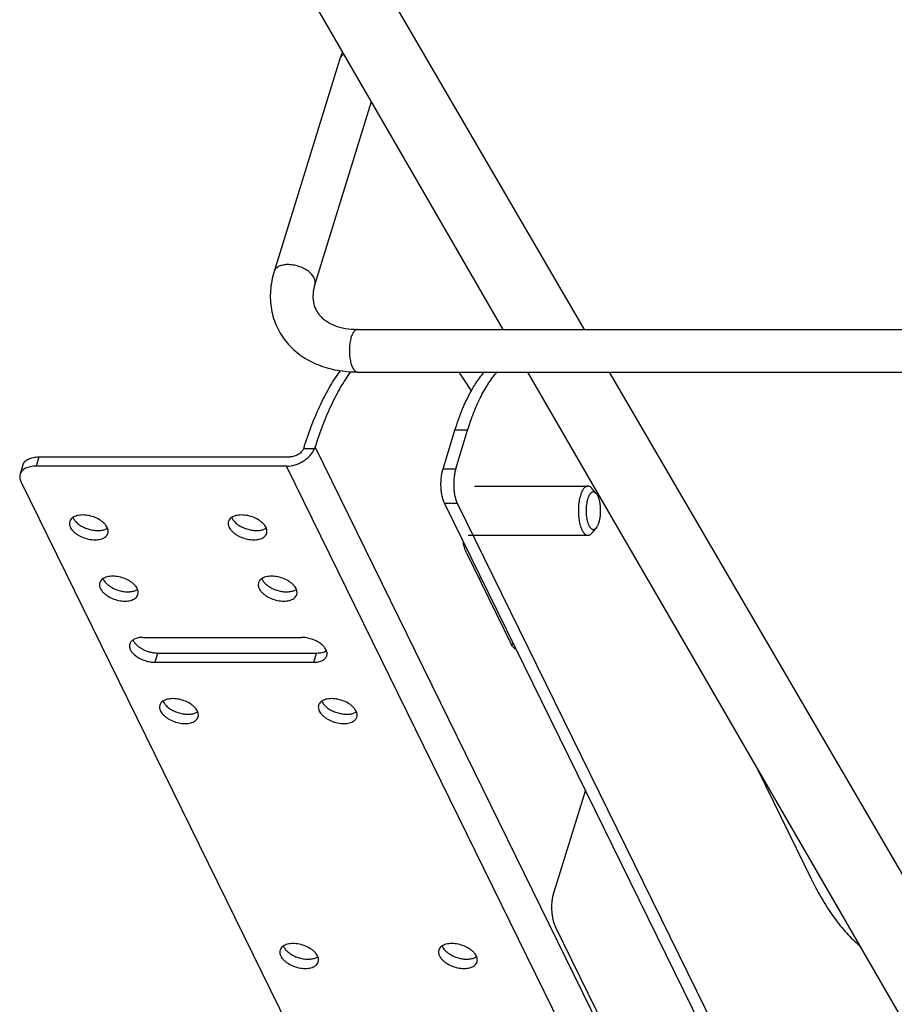
# Model space of a CAD drawing. Units: inches. Extents: x 0 to 17, y 0 to 11.
# Drawn here: x 3 to 3.9, y 4.8 to 5.8 of the extents above; entities that cross this region are included whole.
import ezdxf

# ---------------------------------------------------------------- set-up
doc = ezdxf.new("R2010")
doc.units = ezdxf.units.IN
doc.header["$LTSCALE"] = 0.935
doc.header["$MEASUREMENT"] = 0
doc.layers.get('0').update_dxf_attribs({"linetype": 'CONTINUOUS'})
doc.layers.add('02___PRT_ALL_AXES', color=7, linetype='CONTINUOUS')

msp = doc.modelspace()

# ---------------------------------------------------------------- linework, layer by layer
at = {"color": 7, "linetype": 'Continuous'}
for p, q in [((3.60957, 5.51048), (3.23793, 6.14887)), ((3.36113, 5.78505), (3.29441, 5.56917)), ((3.393, 5.74151), (3.33579, 5.55638)), ((3.3792, 5.51048), (4.00608, 5.51048)), ((3.3792, 5.46718), (5.71465, 5.46718)), ((3.4877, 5.45898), (3.4821, 5.46719)), ((3.49465, 5.4481), (3.4877, 5.45898)), ((3.55167, 5.46718), (3.62277, 5.34429)), ((4.01477, 4.8155), (3.6348, 5.46718)), ((3.46589, 5.36899), (3.478, 5.40816)), ((3.49089, 5.40816), (3.478, 5.40816)), ((3.47879, 5.36899), (3.49089, 5.40816)), ((3.32479, 5.39055), (3.32427, 5.38921)), ((3.33532, 5.38921), (3.32427, 5.38921)), ((3.33604, 5.39117), (3.33532, 5.38921)), ((3.82411, 4.3966), (3.33604, 5.39117)), ((3.05565, 5.38099), (3.05275, 5.3716)), ((3.05565, 5.38099), (3.3106, 5.38099)), ((3.03939, 5.37284), (3.03649, 5.36344)), ((3.30696, 5.3716), (3.05275, 5.3716)), ((3.79503, 4.37702), (3.30696, 5.3716)), ((3.46589, 5.36899), (3.47879, 5.36899)), ((3.03735, 5.35605), (3.51016, 4.39256)), ((3.62163, 5.34363), (3.61709, 5.34907)), ((3.62277, 5.34429), (3.72784, 5.16274)), ((3.90949, 4.43313), (3.46747, 5.33387)), ((3.46747, 5.33387), (3.48036, 5.33387)), ((3.48036, 5.33387), (3.92238, 4.43313)), ((3.62163, 5.30919), (3.61709, 5.30376)), ((3.4894, 5.28419), (3.53516, 5.19095)), ((3.16109, 5.19773), (3.32228, 5.19773)), ((3.53569, 5.18996), (3.53661, 5.19181)), ((3.17348, 5.17249), (3.17638, 5.18189)), ((3.17638, 5.18189), (3.33757, 5.18189)), ((3.33467, 5.17249), (3.33757, 5.18189)), ((3.17348, 5.17249), (3.33467, 5.17249)), ((3.78542, 5.06329), (3.84008, 4.95191)), ((3.61044, 5.04252), (3.57851, 4.9392)), ((3.74621, 4.56556), (3.58009, 4.90407))]:
    msp.add_line(p, q, dxfattribs=at)
for points in [[(3.29515, 5.91074), (3.40652, 5.71811), (3.52662, 5.51048)], [(3.72784, 5.16274), (3.83068, 4.98511), (3.93139, 4.81123), (4.02887, 4.64296)]]:
    msp.add_lwpolyline(points, dxfattribs=at)
msp.add_arc((3.51334, 5.20204), 0.02542, 336.2686, 337.78169, dxfattribs=at)
for points, knots in [([(3.36371, 5.7921), (3.36347, 5.79154), (3.36251, 5.78922), (3.36168, 5.78686), (3.36113, 5.78505)], [0, 0, 0, 0, 0.246494, 1, 1, 1, 1]), ([(3.36508, 5.78976), (3.36414, 5.7892), (3.36248, 5.78787), (3.36142, 5.786), (3.36113, 5.78505)], [0, 0, 0, 0, 0.524136, 1, 1, 1, 1]), ([(3.29441, 5.56917), (3.29248, 5.56291), (3.28995, 5.55011), (3.29067, 5.53386), (3.29369, 5.52151), (3.29714, 5.51267), (3.30173, 5.50437), (3.3074, 5.49675), (3.31405, 5.48987), (3.32413, 5.48179), (3.33878, 5.47391), (3.35841, 5.46835), (3.37219, 5.46718), (3.3792, 5.46718)], [0, 0, 0, 0, 0.125437, 0.247706, 0.308247, 0.36859, 0.4289, 0.489375, 0.550211, 0.611583, 0.736522, 0.865803, 1, 1, 1, 1]), ([(3.30678, 5.57618), (3.30528, 5.57609), (3.30246, 5.57568), (3.2987, 5.57428), (3.29626, 5.57241), (3.29498, 5.57062), (3.29457, 5.56966), (3.29441, 5.56917)], [0, 0, 0, 0, 0.299862, 0.564128, 0.792776, 0.897904, 1, 1, 1, 1]), ([(3.33579, 5.55638), (3.33595, 5.55692), (3.33616, 5.55805), (3.33607, 5.55981), (3.3356, 5.56161), (3.33443, 5.56413), (3.33202, 5.56719), (3.32809, 5.57039), (3.32328, 5.57306), (3.3179, 5.57503), (3.31234, 5.57615), (3.30859, 5.57629), (3.30678, 5.57618)], [0, 0, 0, 0, 0.042587, 0.086686, 0.133582, 0.184125, 0.297506, 0.426924, 0.568377, 0.715658, 0.861994, 1, 1, 1, 1]), ([(3.33579, 5.55638), (3.33482, 5.55325), (3.33358, 5.54721), (3.33388, 5.53845), (3.33592, 5.53203), (3.33844, 5.52756), (3.34084, 5.52445), (3.34377, 5.52155), (3.34858, 5.51784), (3.35619, 5.51398), (3.36705, 5.5111), (3.37501, 5.51048), (3.3792, 5.51048)], [0, 0, 0, 0, 0.129998, 0.242237, 0.343816, 0.393789, 0.445031, 0.499028, 0.556764, 0.685515, 0.83379, 1, 1, 1, 1]), ([(3.3792, 5.51048), (3.37885, 5.51048), (3.37812, 5.51036), (3.37707, 5.50984), (3.37607, 5.509), (3.37474, 5.50738), (3.37331, 5.50462), (3.37252, 5.50214), (3.37216, 5.50076)], [0, 0, 0, 0, 0.082623, 0.171736, 0.272364, 0.3874, 0.664639, 1, 1, 1, 1]), ([(3.37216, 5.50076), (3.37172, 5.49904), (3.37106, 5.4954), (3.37067, 5.48979), (3.37087, 5.4841), (3.37163, 5.47875), (3.37272, 5.4747), (3.37387, 5.47196), (3.37479, 5.47029), (3.3758, 5.46895), (3.37687, 5.46795), (3.37801, 5.46732), (3.37882, 5.46718), (3.3792, 5.46718)], [0, 0, 0, 0, 0.14471, 0.300734, 0.458139, 0.607636, 0.740475, 0.798554, 0.850285, 0.895513, 0.934654, 0.968781, 1, 1, 1, 1]), ([(3.32479, 5.39055), (3.32722, 5.39832), (3.33234, 5.41317), (3.34116, 5.43401), (3.35077, 5.45243), (3.35799, 5.46352), (3.36174, 5.46855)], [0, 0, 0, 0, 0.281735, 0.543172, 0.782771, 1, 1, 1, 1]), ([(3.37203, 5.46753), (3.3684, 5.46255), (3.36138, 5.45165), (3.35203, 5.43359), (3.34343, 5.41322), (3.33842, 5.39874), (3.33604, 5.39117)], [0, 0, 0, 0, 0.218103, 0.457984, 0.719112, 1, 1, 1, 1]), ([(3.49089, 5.40816), (3.49279, 5.4143), (3.49683, 5.42594), (3.50394, 5.44205), (3.51177, 5.45582), (3.51776, 5.46381), (3.52088, 5.46728)], [0, 0, 0, 0, 0.289158, 0.553291, 0.790327, 1, 1, 1, 1]), ([(3.49463, 5.44819), (3.49663, 5.45175), (3.50073, 5.45838), (3.50552, 5.46453), (3.50798, 5.46728)], [0, 0, 0, 0, 0.525073, 1, 1, 1, 1]), ([(3.478, 5.40816), (3.48025, 5.41546), (3.48508, 5.42912), (3.49129, 5.44224), (3.49463, 5.44819)], [0, 0, 0, 0, 0.528186, 1, 1, 1, 1]), ([(3.30696, 5.3716), (3.30989, 5.3716), (3.31436, 5.37231), (3.31997, 5.37441), (3.32401, 5.37656), (3.32768, 5.37919), (3.33183, 5.38314), (3.33424, 5.3867), (3.33532, 5.38921)], [0, 0, 0, 0, 0.250273, 0.38048, 0.511242, 0.640431, 0.766067, 1, 1, 1, 1]), ([(3.32427, 5.38921), (3.32371, 5.38803), (3.32208, 5.38577), (3.31876, 5.38317), (3.31483, 5.38144), (3.31199, 5.38099), (3.3106, 5.38099)], [0, 0, 0, 0, 0.235881, 0.490562, 0.750392, 1, 1, 1, 1]), ([(3.03939, 5.37284), (3.03958, 5.37345), (3.04012, 5.37466), (3.04135, 5.37628), (3.04298, 5.3777), (3.04573, 5.37934), (3.05001, 5.38069), (3.0537, 5.38099), (3.05565, 5.38099)], [0, 0, 0, 0, 0.099757, 0.203073, 0.312918, 0.431319, 0.696854, 1, 1, 1, 1]), ([(3.05275, 5.3716), (3.05079, 5.3716), (3.04711, 5.37129), (3.04282, 5.36994), (3.04007, 5.3683), (3.03845, 5.36688), (3.03722, 5.36526), (3.03668, 5.36405), (3.03649, 5.36344)], [0, 0, 0, 0, 0.303146, 0.568681, 0.687082, 0.796927, 0.900243, 1, 1, 1, 1]), ([(3.46747, 5.33387), (3.46693, 5.33496), (3.46597, 5.33741), (3.46492, 5.34142), (3.46418, 5.34587), (3.46379, 5.35062), (3.46376, 5.35547), (3.46409, 5.36025), (3.46477, 5.36476), (3.46548, 5.36764), (3.46589, 5.36899)], [0, 0, 0, 0, 0.102569, 0.219168, 0.346496, 0.480754, 0.617613, 0.752584, 0.881428, 1, 1, 1, 1]), ([(3.47879, 5.36899), (3.47837, 5.36764), (3.47767, 5.36476), (3.47698, 5.36025), (3.47665, 5.35547), (3.47668, 5.35062), (3.47707, 5.34587), (3.47781, 5.34142), (3.47887, 5.33741), (3.47982, 5.33496), (3.48036, 5.33387)], [0, 0, 0, 0, 0.118572, 0.247416, 0.382387, 0.519246, 0.653504, 0.780832, 0.897431, 1, 1, 1, 1]), ([(3.03649, 5.36344), (3.03631, 5.36287), (3.03608, 5.36168), (3.03612, 5.35982), (3.03654, 5.35791), (3.03704, 5.35667), (3.03735, 5.35605)], [0, 0, 0, 0, 0.233651, 0.47451, 0.728705, 1, 1, 1, 1]), ([(3.61298, 5.35141), (3.61279, 5.35141), (3.61242, 5.35138), (3.61187, 5.35126), (3.61133, 5.35106), (3.61059, 5.35068), (3.60968, 5.34999), (3.60868, 5.3489), (3.60772, 5.34752), (3.60701, 5.34619), (3.60646, 5.34501), (3.60592, 5.34369), (3.60557, 5.34266), (3.60535, 5.34195)], [0, 0, 0, 0, 0.042644, 0.08603, 0.130856, 0.177741, 0.279498, 0.394372, 0.5238, 0.668207, 0.745982, 0.827336, 1, 1, 1, 1]), ([(3.61709, 5.34907), (3.61679, 5.34943), (3.61617, 5.35008), (3.61514, 5.35084), (3.61424, 5.35123), (3.61351, 5.35139), (3.61315, 5.35141), (3.61298, 5.35141)], [0, 0, 0, 0, 0.289722, 0.54744, 0.78035, 0.89107, 1, 1, 1, 1]), ([(3.60535, 5.34195), (3.60506, 5.341), (3.60453, 5.33901), (3.60393, 5.33588), (3.60351, 5.33258), (3.60327, 5.32915), (3.60321, 5.32567), (3.60335, 5.32221), (3.60367, 5.31882), (3.60417, 5.31559), (3.60483, 5.31256), (3.60566, 5.30981), (3.60648, 5.30772), (3.60722, 5.30623), (3.60778, 5.30525), (3.60837, 5.30437), (3.60898, 5.3036), (3.60961, 5.30293), (3.61026, 5.30238), (3.61092, 5.30195), (3.6116, 5.30164), (3.61229, 5.30145), (3.61275, 5.30141), (3.61298, 5.30141)], [0, 0, 0, 0, 0.067374, 0.139392, 0.214912, 0.29275, 0.371619, 0.450209, 0.527219, 0.601395, 0.671567, 0.736694, 0.795924, 0.82314, 0.848685, 0.87254, 0.894727, 0.9153, 0.934367, 0.952098, 0.968728, 0.984571, 1, 1, 1, 1]), ([(3.61271, 5.33822), (3.61244, 5.33735), (3.61197, 5.33552), (3.61148, 5.33263), (3.61117, 5.32958), (3.61107, 5.32644), (3.61117, 5.32329), (3.61147, 5.32024), (3.61196, 5.31735), (3.61253, 5.3151), (3.61308, 5.31345), (3.61352, 5.31234), (3.61399, 5.31132), (3.6145, 5.31041), (3.61503, 5.30961), (3.61559, 5.30892), (3.61617, 5.30836), (3.61677, 5.30792), (3.61738, 5.30761), (3.61801, 5.30743), (3.61864, 5.30739), (3.61927, 5.30749), (3.61989, 5.30773), (3.6205, 5.30809), (3.62109, 5.30859), (3.62145, 5.30898), (3.62163, 5.30919)], [0, 0, 0, 0, 0.07302, 0.151723, 0.234352, 0.319, 0.403661, 0.486338, 0.56511, 0.638231, 0.672209, 0.704252, 0.734241, 0.762097, 0.787782, 0.811327, 0.83283, 0.852493, 0.870633, 0.887704, 0.904277, 0.920988, 0.938457, 0.957207, 0.977632, 1, 1, 1, 1]), ([(3.62163, 5.34363), (3.62145, 5.34384), (3.62109, 5.34424), (3.6205, 5.34473), (3.61989, 5.3451), (3.61927, 5.34533), (3.61865, 5.34543), (3.61802, 5.34539), (3.61739, 5.34522), (3.61678, 5.34491), (3.61618, 5.34447), (3.6156, 5.34391), (3.61504, 5.34323), (3.61451, 5.34243), (3.61401, 5.34153), (3.61353, 5.34051), (3.61309, 5.3394), (3.61283, 5.33863), (3.61271, 5.33822)], [0, 0, 0, 0, 0.061893, 0.118426, 0.170329, 0.218685, 0.264938, 0.310791, 0.357999, 0.408144, 0.462474, 0.521881, 0.586913, 0.65785, 0.73478, 0.817634, 0.906187, 1, 1, 1, 1]), ([(3.6243, 5.3146), (3.62448, 5.31518), (3.62481, 5.31638), (3.6252, 5.31826), (3.62552, 5.32023), (3.62582, 5.323), (3.62596, 5.32653), (3.6258, 5.33005), (3.62549, 5.33281), (3.62516, 5.33478), (3.62476, 5.33664), (3.62427, 5.33837), (3.62372, 5.33995), (3.62309, 5.34136), (3.62241, 5.34259), (3.6219, 5.34331), (3.62163, 5.34363)], [0, 0, 0, 0, 0.060533, 0.124621, 0.191574, 0.260738, 0.402732, 0.544558, 0.61352, 0.680197, 0.743911, 0.804046, 0.860072, 0.911562, 0.958237, 1, 1, 1, 1]), ([(3.62163, 5.30919), (3.62191, 5.30952), (3.62244, 5.31027), (3.62313, 5.31153), (3.62377, 5.313), (3.62413, 5.31405), (3.6243, 5.3146)], [0, 0, 0, 0, 0.212377, 0.450369, 0.713542, 1, 1, 1, 1]), ([(3.61298, 5.30141), (3.61315, 5.30141), (3.61351, 5.30144), (3.61405, 5.30155), (3.61458, 5.30174), (3.61529, 5.3021), (3.61617, 5.30274), (3.61679, 5.30339), (3.61709, 5.30376)], [0, 0, 0, 0, 0.108883, 0.219551, 0.333685, 0.45279, 0.710382, 1, 1, 1, 1]), ([(3.4894, 5.28419), (3.48902, 5.28496), (3.48832, 5.28664), (3.48713, 5.2904), (3.48655, 5.29344), (3.48626, 5.29554)], [0, 0, 0, 0, 0.218714, 0.460749, 1, 1, 1, 1]), ([(3.14789, 5.19111), (3.14774, 5.19063), (3.14755, 5.18961), (3.14761, 5.18803), (3.148, 5.18641), (3.14898, 5.18415), (3.15104, 5.18138), (3.15444, 5.17845), (3.15865, 5.17594), (3.16341, 5.17402), (3.16841, 5.1728), (3.17181, 5.17249), (3.17348, 5.17249)], [0, 0, 0, 0, 0.042702, 0.086807, 0.133511, 0.183654, 0.295673, 0.423416, 0.563554, 0.710622, 0.85833, 1, 1, 1, 1]), ([(3.16109, 5.19773), (3.15951, 5.19773), (3.15652, 5.19748), (3.15304, 5.19639), (3.1508, 5.19505), (3.14948, 5.19391), (3.14848, 5.19259), (3.14805, 5.19161), (3.14789, 5.19111)], [0, 0, 0, 0, 0.30307, 0.568711, 0.687081, 0.796904, 0.900235, 1, 1, 1, 1]), ([(3.15116, 5.19525), (3.15153, 5.19434), (3.15257, 5.19253), (3.15475, 5.19005), (3.15755, 5.18777), (3.16085, 5.18576), (3.16453, 5.18409), (3.16844, 5.18285), (3.17241, 5.18208), (3.17508, 5.18189), (3.17638, 5.18189)], [0, 0, 0, 0, 0.097997, 0.207909, 0.328962, 0.458945, 0.594721, 0.732657, 0.869098, 1, 1, 1, 1]), ([(3.34787, 5.17912), (3.34802, 5.1796), (3.34821, 5.18061), (3.34815, 5.18219), (3.34776, 5.18381), (3.34678, 5.18607), (3.34472, 5.18884), (3.34132, 5.19178), (3.33711, 5.19428), (3.33235, 5.19621), (3.32735, 5.19743), (3.32395, 5.19773), (3.32228, 5.19773)], [0, 0, 0, 0, 0.042702, 0.086807, 0.133511, 0.183654, 0.295673, 0.423416, 0.563554, 0.710622, 0.85833, 1, 1, 1, 1]), ([(3.54018, 5.18567), (3.5397, 5.1858), (3.53872, 5.18627), (3.53741, 5.18742), (3.53619, 5.18901), (3.5355, 5.19026), (3.53516, 5.19095)], [0, 0, 0, 0, 0.198898, 0.427356, 0.693753, 1, 1, 1, 1]), ([(3.33467, 5.17249), (3.33625, 5.17249), (3.33924, 5.17275), (3.34272, 5.17384), (3.34496, 5.17517), (3.34628, 5.17632), (3.34728, 5.17764), (3.34771, 5.17862), (3.34787, 5.17912)], [0, 0, 0, 0, 0.30307, 0.568711, 0.687081, 0.796904, 0.900235, 1, 1, 1, 1]), ([(3.33757, 5.18189), (3.33853, 5.18189), (3.3404, 5.18199), (3.34379, 5.18258), (3.34616, 5.1835), (3.34748, 5.18437)], [0, 0, 0, 0, 0.27964, 0.541431, 1, 1, 1, 1]), ([(3.84008, 4.95191), (3.84355, 4.94483), (3.8507, 4.93146), (3.86254, 4.91318), (3.87498, 4.89764), (3.88403, 4.88878), (3.88864, 4.88493)], [0, 0, 0, 0, 0.284212, 0.545461, 0.783667, 1, 1, 1, 1]), ([(3.58009, 4.90407), (3.57955, 4.90517), (3.57859, 4.90762), (3.57754, 4.91162), (3.5768, 4.91608), (3.5764, 4.92083), (3.57637, 4.92568), (3.57671, 4.93045), (3.57739, 4.93497), (3.5781, 4.93784), (3.57851, 4.9392)], [0, 0, 0, 0, 0.102569, 0.219168, 0.346496, 0.480754, 0.617613, 0.752584, 0.881428, 1, 1, 1, 1])]:
    msp.add_open_spline(points, degree=3, knots=knots, dxfattribs=at)
at = {"layer": '02___PRT_ALL_AXES', "color": 7, "linetype": 'Continuous'}
for p, q in [((3.49775, 5.35141), (3.61298, 5.35141)), ((3.12244, 5.3073), (3.12528, 5.30869)), ((3.28363, 5.3073), (3.28647, 5.30869)), ((3.4914, 5.30141), (3.61298, 5.30141)), ((3.50264, 5.25719), (3.5042, 5.259)), ((3.15294, 5.24514), (3.15579, 5.24653)), ((3.31413, 5.24514), (3.31697, 5.24653)), ((3.21395, 5.12082), (3.2168, 5.12221)), ((3.37514, 5.12082), (3.37798, 5.12221)), ((3.33597, 4.87218), (3.33881, 4.87356)), ((3.49715, 4.87218), (3.5, 4.87356))]:
    msp.add_line(p, q, dxfattribs=at)
for centre in [(3.10035, 5.32369), (3.26154, 5.32369), (3.13086, 5.26153), (3.29204, 5.26153), (3.19187, 5.1372), (3.35305, 5.1372), (3.31388, 4.88856), (3.47507, 4.88856)]:
    msp.add_arc(centre, 0.011, 201.96312, 206.1849, dxfattribs=at)
for points, knots in [([(3.12498, 5.30943), (3.12462, 5.31016), (3.12371, 5.31162), (3.12194, 5.31363), (3.11976, 5.31553), (3.1163, 5.31788), (3.11134, 5.32021), (3.10501, 5.32185), (3.09968, 5.32219), (3.09574, 5.32174), (3.09314, 5.32108), (3.09089, 5.3201), (3.08904, 5.31881), (3.08766, 5.31726), (3.08707, 5.31604), (3.08688, 5.31543)], [0, 0, 0, 0, 0.054329, 0.114038, 0.178673, 0.24753, 0.393607, 0.542414, 0.683255, 0.747915, 0.807602, 0.862031, 0.911456, 0.956872, 1, 1, 1, 1]), ([(3.09049, 5.31883), (3.09104, 5.31771), (3.09259, 5.3155), (3.09574, 5.31262), (3.09968, 5.31012), (3.10417, 5.30813), (3.10896, 5.30678), (3.11377, 5.30614), (3.1183, 5.30624), (3.12115, 5.30685), (3.12244, 5.3073)], [0, 0, 0, 0, 0.103336, 0.221124, 0.350645, 0.487531, 0.626285, 0.761209, 0.887086, 1, 1, 1, 1]), ([(3.28616, 5.30943), (3.2858, 5.31016), (3.28489, 5.31162), (3.28313, 5.31363), (3.28094, 5.31553), (3.27748, 5.31788), (3.27253, 5.32021), (3.26619, 5.32185), (3.26087, 5.32219), (3.25692, 5.32174), (3.25432, 5.32108), (3.25207, 5.3201), (3.25023, 5.31881), (3.24884, 5.31726), (3.24826, 5.31604), (3.24807, 5.31543)], [0, 0, 0, 0, 0.054329, 0.114038, 0.178673, 0.24753, 0.393607, 0.542414, 0.683255, 0.747915, 0.807602, 0.862031, 0.911456, 0.956872, 1, 1, 1, 1]), ([(3.25167, 5.31883), (3.25222, 5.31771), (3.25378, 5.3155), (3.25693, 5.31262), (3.26086, 5.31012), (3.26536, 5.30813), (3.27015, 5.30678), (3.27495, 5.30614), (3.27949, 5.30624), (3.28234, 5.30685), (3.28363, 5.3073)], [0, 0, 0, 0, 0.103336, 0.221124, 0.350645, 0.487531, 0.626285, 0.761209, 0.887086, 1, 1, 1, 1]), ([(3.08688, 5.31543), (3.08674, 5.31497), (3.08655, 5.314), (3.08659, 5.31249), (3.08693, 5.31094), (3.08734, 5.30993), (3.08758, 5.30943)], [0, 0, 0, 0, 0.233693, 0.474726, 0.728954, 1, 1, 1, 1]), ([(3.08758, 5.30943), (3.08794, 5.30871), (3.08885, 5.30725), (3.09061, 5.30524), (3.0928, 5.30334), (3.09626, 5.30099), (3.10122, 5.29866), (3.10755, 5.29701), (3.11288, 5.29667), (3.11682, 5.29713), (3.11942, 5.29779), (3.12167, 5.29877), (3.12352, 5.30006), (3.1249, 5.30161), (3.12548, 5.30282), (3.12567, 5.30344)], [0, 0, 0, 0, 0.054329, 0.114038, 0.178673, 0.24753, 0.393607, 0.542414, 0.683255, 0.747915, 0.807602, 0.862031, 0.911456, 0.956872, 1, 1, 1, 1]), ([(3.12567, 5.30344), (3.12582, 5.3039), (3.126, 5.30487), (3.12597, 5.30638), (3.12563, 5.30793), (3.12522, 5.30893), (3.12498, 5.30943)], [0, 0, 0, 0, 0.233693, 0.474726, 0.728954, 1, 1, 1, 1]), ([(3.24807, 5.31543), (3.24793, 5.31497), (3.24774, 5.314), (3.24777, 5.31249), (3.24811, 5.31094), (3.24852, 5.30993), (3.24877, 5.30943)], [0, 0, 0, 0, 0.233693, 0.474726, 0.728954, 1, 1, 1, 1]), ([(3.24877, 5.30943), (3.24912, 5.30871), (3.25004, 5.30725), (3.2518, 5.30524), (3.25399, 5.30334), (3.25745, 5.30099), (3.2624, 5.29866), (3.26873, 5.29701), (3.27406, 5.29667), (3.27801, 5.29713), (3.28061, 5.29779), (3.28286, 5.29877), (3.2847, 5.30006), (3.28609, 5.30161), (3.28667, 5.30282), (3.28686, 5.30344)], [0, 0, 0, 0, 0.054329, 0.114038, 0.178673, 0.24753, 0.393607, 0.542414, 0.683255, 0.747915, 0.807602, 0.862031, 0.911456, 0.956872, 1, 1, 1, 1]), ([(3.28686, 5.30344), (3.287, 5.3039), (3.28719, 5.30487), (3.28715, 5.30638), (3.28682, 5.30793), (3.28641, 5.30893), (3.28616, 5.30943)], [0, 0, 0, 0, 0.233693, 0.474726, 0.728954, 1, 1, 1, 1]), ([(3.15548, 5.24727), (3.15512, 5.248), (3.15421, 5.24945), (3.15245, 5.25147), (3.15026, 5.25337), (3.1468, 5.25572), (3.14185, 5.25805), (3.13551, 5.25969), (3.13019, 5.26003), (3.12624, 5.25958), (3.12364, 5.25892), (3.12139, 5.25793), (3.11954, 5.25665), (3.11816, 5.25509), (3.11758, 5.25388), (3.11739, 5.25327)], [0, 0, 0, 0, 0.054329, 0.114038, 0.178673, 0.24753, 0.393607, 0.542414, 0.683255, 0.747915, 0.807602, 0.862031, 0.911456, 0.956872, 1, 1, 1, 1]), ([(3.31667, 5.24727), (3.31631, 5.248), (3.3154, 5.24945), (3.31363, 5.25147), (3.31145, 5.25337), (3.30799, 5.25572), (3.30303, 5.25805), (3.2967, 5.25969), (3.29137, 5.26003), (3.28743, 5.25958), (3.28483, 5.25892), (3.28258, 5.25793), (3.28073, 5.25665), (3.27935, 5.25509), (3.27876, 5.25388), (3.27857, 5.25327)], [0, 0, 0, 0, 0.054329, 0.114038, 0.178673, 0.24753, 0.393607, 0.542414, 0.683255, 0.747915, 0.807602, 0.862031, 0.911456, 0.956872, 1, 1, 1, 1]), ([(3.11739, 5.25327), (3.11725, 5.25281), (3.11706, 5.25184), (3.11709, 5.25033), (3.11743, 5.24878), (3.11784, 5.24777), (3.11809, 5.24727)], [0, 0, 0, 0, 0.233693, 0.474726, 0.728954, 1, 1, 1, 1]), ([(3.12099, 5.25667), (3.12154, 5.25555), (3.1231, 5.25334), (3.12624, 5.25046), (3.13018, 5.24796), (3.13468, 5.24597), (3.13947, 5.24462), (3.14427, 5.24398), (3.14881, 5.24408), (3.15166, 5.24469), (3.15294, 5.24514)], [0, 0, 0, 0, 0.103336, 0.221124, 0.350645, 0.487531, 0.626285, 0.761209, 0.887086, 1, 1, 1, 1]), ([(3.27857, 5.25327), (3.27843, 5.25281), (3.27824, 5.25184), (3.27828, 5.25033), (3.27862, 5.24878), (3.27903, 5.24777), (3.27927, 5.24727)], [0, 0, 0, 0, 0.233693, 0.474726, 0.728954, 1, 1, 1, 1]), ([(3.28218, 5.25667), (3.28273, 5.25555), (3.28428, 5.25334), (3.28743, 5.25046), (3.29137, 5.24796), (3.29586, 5.24597), (3.30065, 5.24462), (3.30546, 5.24398), (3.30999, 5.24408), (3.31284, 5.24469), (3.31413, 5.24514)], [0, 0, 0, 0, 0.103336, 0.221124, 0.350645, 0.487531, 0.626285, 0.761209, 0.887086, 1, 1, 1, 1]), ([(3.11809, 5.24727), (3.11844, 5.24654), (3.11935, 5.24509), (3.12112, 5.24308), (3.1233, 5.24118), (3.12676, 5.23882), (3.13172, 5.2365), (3.13805, 5.23485), (3.14338, 5.23451), (3.14733, 5.23497), (3.14992, 5.23563), (3.15218, 5.23661), (3.15402, 5.23789), (3.15541, 5.23945), (3.15599, 5.24066), (3.15618, 5.24128)], [0, 0, 0, 0, 0.054329, 0.114038, 0.178673, 0.24753, 0.393607, 0.542414, 0.683255, 0.747915, 0.807602, 0.862031, 0.911456, 0.956872, 1, 1, 1, 1]), ([(3.15618, 5.24128), (3.15632, 5.24174), (3.15651, 5.24271), (3.15647, 5.24422), (3.15613, 5.24577), (3.15573, 5.24677), (3.15548, 5.24727)], [0, 0, 0, 0, 0.233693, 0.474726, 0.728954, 1, 1, 1, 1]), ([(3.27927, 5.24727), (3.27963, 5.24654), (3.28054, 5.24509), (3.2823, 5.24308), (3.28449, 5.24118), (3.28795, 5.23882), (3.29291, 5.2365), (3.29924, 5.23485), (3.30457, 5.23451), (3.30851, 5.23497), (3.31111, 5.23563), (3.31336, 5.23661), (3.31521, 5.23789), (3.31659, 5.23945), (3.31717, 5.24066), (3.31736, 5.24128)], [0, 0, 0, 0, 0.054329, 0.114038, 0.178673, 0.24753, 0.393607, 0.542414, 0.683255, 0.747915, 0.807602, 0.862031, 0.911456, 0.956872, 1, 1, 1, 1]), ([(3.31736, 5.24128), (3.31751, 5.24174), (3.31769, 5.24271), (3.31766, 5.24422), (3.31732, 5.24577), (3.31691, 5.24677), (3.31667, 5.24727)], [0, 0, 0, 0, 0.233693, 0.474726, 0.728954, 1, 1, 1, 1]), ([(3.1784, 5.12894), (3.17825, 5.12849), (3.17807, 5.12752), (3.1781, 5.12601), (3.17844, 5.12446), (3.17885, 5.12345), (3.17909, 5.12295)], [0, 0, 0, 0, 0.233693, 0.474726, 0.728954, 1, 1, 1, 1]), ([(3.21649, 5.12295), (3.21613, 5.12368), (3.21522, 5.12513), (3.21346, 5.12715), (3.21127, 5.12905), (3.20781, 5.1314), (3.20285, 5.13372), (3.19652, 5.13537), (3.19119, 5.13571), (3.18725, 5.13526), (3.18465, 5.13459), (3.1824, 5.13361), (3.18055, 5.13233), (3.17917, 5.13077), (3.17859, 5.12956), (3.1784, 5.12894)], [0, 0, 0, 0, 0.054329, 0.114038, 0.178673, 0.24753, 0.393607, 0.542414, 0.683255, 0.747915, 0.807602, 0.862031, 0.911456, 0.956872, 1, 1, 1, 1]), ([(3.182, 5.13235), (3.18255, 5.13123), (3.18411, 5.12901), (3.18725, 5.12614), (3.19119, 5.12364), (3.19568, 5.12165), (3.20048, 5.1203), (3.20528, 5.11965), (3.20982, 5.11976), (3.21267, 5.12037), (3.21395, 5.12082)], [0, 0, 0, 0, 0.103336, 0.221124, 0.350645, 0.487531, 0.626285, 0.761209, 0.887086, 1, 1, 1, 1]), ([(3.33958, 5.12894), (3.33944, 5.12849), (3.33925, 5.12752), (3.33929, 5.12601), (3.33963, 5.12446), (3.34003, 5.12345), (3.34028, 5.12295)], [0, 0, 0, 0, 0.233693, 0.474726, 0.728954, 1, 1, 1, 1]), ([(3.37767, 5.12295), (3.37732, 5.12368), (3.37641, 5.12513), (3.37464, 5.12715), (3.37246, 5.12905), (3.369, 5.1314), (3.36404, 5.13372), (3.35771, 5.13537), (3.35238, 5.13571), (3.34843, 5.13526), (3.34584, 5.13459), (3.34358, 5.13361), (3.34174, 5.13233), (3.34035, 5.13077), (3.33977, 5.12956), (3.33958, 5.12894)], [0, 0, 0, 0, 0.054329, 0.114038, 0.178673, 0.24753, 0.393607, 0.542414, 0.683255, 0.747915, 0.807602, 0.862031, 0.911456, 0.956872, 1, 1, 1, 1]), ([(3.34318, 5.13235), (3.34373, 5.13123), (3.34529, 5.12901), (3.34844, 5.12614), (3.35238, 5.12364), (3.35687, 5.12165), (3.36166, 5.1203), (3.36647, 5.11965), (3.371, 5.11976), (3.37385, 5.12037), (3.37514, 5.12082)], [0, 0, 0, 0, 0.103336, 0.221124, 0.350645, 0.487531, 0.626285, 0.761209, 0.887086, 1, 1, 1, 1]), ([(3.17909, 5.12295), (3.17945, 5.12222), (3.18036, 5.12077), (3.18213, 5.11875), (3.18431, 5.11686), (3.18777, 5.1145), (3.19273, 5.11218), (3.19906, 5.11053), (3.20439, 5.11019), (3.20834, 5.11065), (3.21093, 5.11131), (3.21318, 5.11229), (3.21503, 5.11357), (3.21641, 5.11513), (3.217, 5.11634), (3.21719, 5.11696)], [0, 0, 0, 0, 0.054329, 0.114038, 0.178673, 0.24753, 0.393607, 0.542414, 0.683255, 0.747915, 0.807602, 0.862031, 0.911456, 0.956872, 1, 1, 1, 1]), ([(3.21719, 5.11696), (3.21733, 5.11742), (3.21752, 5.11839), (3.21748, 5.11989), (3.21714, 5.12144), (3.21673, 5.12245), (3.21649, 5.12295)], [0, 0, 0, 0, 0.233693, 0.474726, 0.728954, 1, 1, 1, 1]), ([(3.34028, 5.12295), (3.34064, 5.12222), (3.34155, 5.12077), (3.34331, 5.11875), (3.3455, 5.11686), (3.34896, 5.1145), (3.35391, 5.11218), (3.36025, 5.11053), (3.36557, 5.11019), (3.36952, 5.11065), (3.37212, 5.11131), (3.37437, 5.11229), (3.37622, 5.11357), (3.3776, 5.11513), (3.37818, 5.11634), (3.37837, 5.11696)], [0, 0, 0, 0, 0.054329, 0.114038, 0.178673, 0.24753, 0.393607, 0.542414, 0.683255, 0.747915, 0.807602, 0.862031, 0.911456, 0.956872, 1, 1, 1, 1]), ([(3.37837, 5.11696), (3.37851, 5.11742), (3.3787, 5.11839), (3.37867, 5.11989), (3.37833, 5.12144), (3.37792, 5.12245), (3.37767, 5.12295)], [0, 0, 0, 0, 0.233693, 0.474726, 0.728954, 1, 1, 1, 1]), ([(3.30041, 4.8803), (3.30027, 4.87984), (3.30008, 4.87887), (3.30012, 4.87736), (3.30046, 4.87581), (3.30087, 4.87481), (3.30111, 4.87431)], [0, 0, 0, 0, 0.233693, 0.474726, 0.728954, 1, 1, 1, 1]), ([(3.33851, 4.87431), (3.33815, 4.87504), (3.33724, 4.87649), (3.33547, 4.8785), (3.33329, 4.8804), (3.32983, 4.88276), (3.32487, 4.88508), (3.31854, 4.88673), (3.31321, 4.88707), (3.30926, 4.88661), (3.30667, 4.88595), (3.30442, 4.88497), (3.30257, 4.88369), (3.30119, 4.88213), (3.3006, 4.88092), (3.30041, 4.8803)], [0, 0, 0, 0, 0.054329, 0.114038, 0.178673, 0.24753, 0.393607, 0.542414, 0.683255, 0.747915, 0.807602, 0.862031, 0.911456, 0.956872, 1, 1, 1, 1]), ([(3.30402, 4.88371), (3.30457, 4.88259), (3.30612, 4.88037), (3.30927, 4.8775), (3.31321, 4.87499), (3.3177, 4.87301), (3.32249, 4.87165), (3.3273, 4.87101), (3.33183, 4.87112), (3.33468, 4.87172), (3.33597, 4.87218)], [0, 0, 0, 0, 0.103336, 0.221124, 0.350645, 0.487531, 0.626285, 0.761209, 0.887086, 1, 1, 1, 1]), ([(3.4616, 4.8803), (3.46146, 4.87984), (3.46127, 4.87887), (3.4613, 4.87736), (3.46164, 4.87581), (3.46205, 4.87481), (3.4623, 4.87431)], [0, 0, 0, 0, 0.233693, 0.474726, 0.728954, 1, 1, 1, 1]), ([(3.49969, 4.87431), (3.49933, 4.87504), (3.49842, 4.87649), (3.49666, 4.8785), (3.49447, 4.8804), (3.49101, 4.88276), (3.48606, 4.88508), (3.47972, 4.88673), (3.4744, 4.88707), (3.47045, 4.88661), (3.46785, 4.88595), (3.4656, 4.88497), (3.46375, 4.88369), (3.46237, 4.88213), (3.46179, 4.88092), (3.4616, 4.8803)], [0, 0, 0, 0, 0.054329, 0.114038, 0.178673, 0.24753, 0.393607, 0.542414, 0.683255, 0.747915, 0.807602, 0.862031, 0.911456, 0.956872, 1, 1, 1, 1]), ([(3.4652, 4.88371), (3.46575, 4.88259), (3.46731, 4.88037), (3.47045, 4.8775), (3.47439, 4.87499), (3.47889, 4.87301), (3.48368, 4.87165), (3.48848, 4.87101), (3.49302, 4.87112), (3.49587, 4.87172), (3.49715, 4.87218)], [0, 0, 0, 0, 0.103336, 0.221124, 0.350645, 0.487531, 0.626285, 0.761209, 0.887086, 1, 1, 1, 1]), ([(3.30111, 4.87431), (3.30147, 4.87358), (3.30238, 4.87213), (3.30414, 4.87011), (3.30633, 4.86821), (3.30979, 4.86586), (3.31475, 4.86353), (3.32108, 4.86189), (3.32641, 4.86155), (3.33035, 4.862), (3.33295, 4.86266), (3.3352, 4.86365), (3.33705, 4.86493), (3.33843, 4.86649), (3.33901, 4.8677), (3.3392, 4.86831)], [0, 0, 0, 0, 0.054329, 0.114038, 0.178673, 0.24753, 0.393607, 0.542414, 0.683255, 0.747915, 0.807602, 0.862031, 0.911456, 0.956872, 1, 1, 1, 1]), ([(3.3392, 4.86831), (3.33935, 4.86877), (3.33953, 4.86974), (3.3395, 4.87125), (3.33916, 4.8728), (3.33875, 4.87381), (3.33851, 4.87431)], [0, 0, 0, 0, 0.233693, 0.474726, 0.728954, 1, 1, 1, 1]), ([(3.4623, 4.87431), (3.46265, 4.87358), (3.46356, 4.87213), (3.46533, 4.87011), (3.46752, 4.86821), (3.47098, 4.86586), (3.47593, 4.86353), (3.48226, 4.86189), (3.48759, 4.86155), (3.49154, 4.862), (3.49414, 4.86266), (3.49639, 4.86365), (3.49823, 4.86493), (3.49962, 4.86649), (3.5002, 4.8677), (3.50039, 4.86831)], [0, 0, 0, 0, 0.054329, 0.114038, 0.178673, 0.24753, 0.393607, 0.542414, 0.683255, 0.747915, 0.807602, 0.862031, 0.911456, 0.956872, 1, 1, 1, 1]), ([(3.50039, 4.86831), (3.50053, 4.86877), (3.50072, 4.86974), (3.50068, 4.87125), (3.50034, 4.8728), (3.49994, 4.87381), (3.49969, 4.87431)], [0, 0, 0, 0, 0.233693, 0.474726, 0.728954, 1, 1, 1, 1])]:
    msp.add_open_spline(points, degree=3, knots=knots, dxfattribs=at)

doc.saveas('drawing.dxf')
